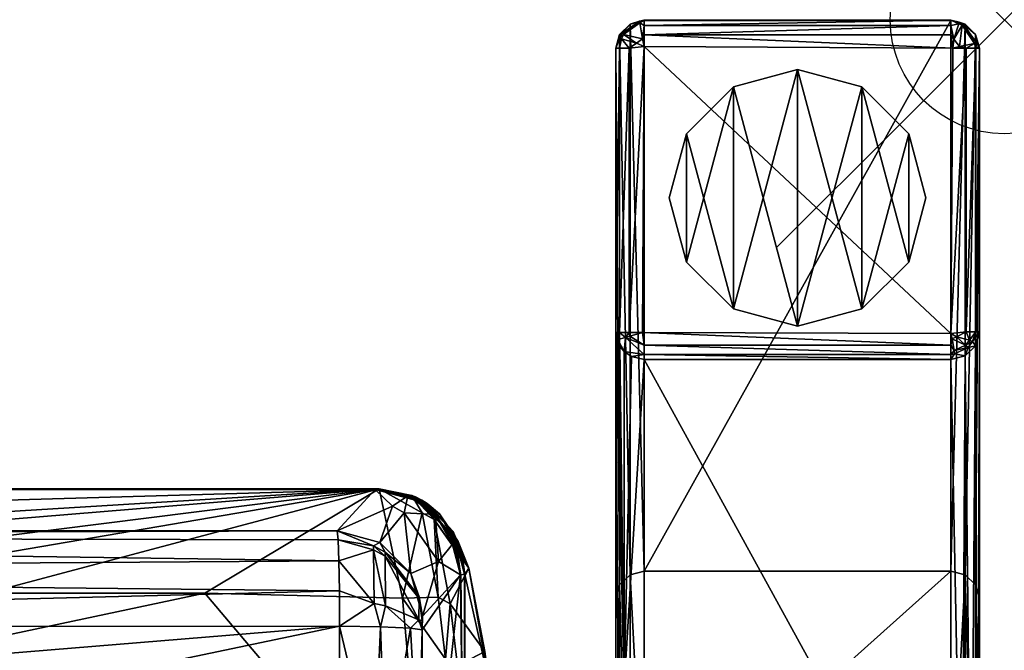
# Model space of a CAD drawing. Extents: x -0.1 to 24.5, y -28.8 to 0.
# Drawn here: x 20.1 to 24.4, y -2.8 to 0 of the extents above; entities that cross this region are included whole.
import ezdxf

# ---------------------------------------------------------------- set-up
doc = ezdxf.new("R2010")
doc.units = 0
doc.header["$LTSCALE"] = 2
doc.header["$PDMODE"] = 35
for name, color, linetype in [('AFUCH-3-BKFB', 5, 'Continuous'), ('AFUCH-3-GDRB', 6, 'Continuous'), ('AFUCH-3-LGWD', 15, 'Continuous'), ('AFUCH-P', 2, 'Continuous')]:
    doc.layers.add(name, color=color, linetype=linetype)

msp = doc.modelspace()

# ---------------------------------------------------------------- linework, layer by layer
at = {"layer": 'AFUCH-P'}
msp.add_point((24.4063, 0), dxfattribs=at)

# ---------------------------------------------------------------- meshes
at = {"layer": 'AFUCH-3-BKFB'}
mesh = msp.add_polyface(dxfattribs=at)
corners = [(12.3379, -4.4566, 39.6864), (19.9669, -4.4592, 39.6931), (15.3852, -4.3916, 45.135), (4.709, -4.0197, 38.4315), (11.9745, -4.166, 38.2942), (19.9669, -4.0197, 38.4315), (11.9741, -4.4446, 37.9296), (17.1161, -4.1632, 38.2945), (17.1209, -4.5205, 37.773), (17.1196, -4.4361, 37.9324), (11.974, -4.5307, 37.7688), (20.3826, -4.3028, 38.969), (21.0214, -4.46, 39.6951), (12.3466, -4.3989, 39.2629), (12.3504, -4.3456, 39.084), (12.36, -4.1397, 38.6616), (13.8547, -4.2999, 45.3942), (21.4879, -4.2474, 45.2905), (13.8496, -4.0868, 45.5423), (13.8624, -4.39, 45.1699), (21.4843, -4.3489, 45.1544), (21.4902, -4.1023, 45.3775), (15.3888, -3.9364, 45.549), (21.4926, -2.6587, 45.3493), (13.8531, -3.2862, 45.535), (15.3893, -2.6594, 45.4954), (21.4916, -2.5044, 45.3143), (13.8538, -2.4233, 45.4274), (21.4815, -2.2405, 44.9416), (15.3858, -2.2413, 45.0876), (13.8612, -2.2647, 45.2156), (21.4892, -2.3724, 45.2263), (21.6477, -2.0592, 38.9971), (12.3362, -2.06, 39.1703), (21.6483, -2.0592, 38.9869), (12.3362, -2.06, 39.1601), (12.3361, -2.057, 38.5639), (21.6651, -2.0562, 38.3896), (21.6652, -2.0562, 38.3748), (12.3361, -2.0572, 38.5417), (21.6652, -2.0565, 38.36), (21.6653, -2.0569, 38.3452), (12.3361, -2.0578, 38.5196), (14.2013, -2.5146, 34.8107), (16.1165, -2.5145, 34.7891), (15.5132, -3.657, 31.0269), (18.0313, -2.5143, 34.7521), (18.9884, -2.5142, 34.7279), (19.9453, -2.514, 34.6999), (21.8734, -3.747, 30.6485), (15.5193, -3.9227, 30.3944), (10.5433, -4.662, 28.2276), (14.391, -4.662, 28.2276), (16.3143, -4.6619, 28.2037), (18.237, -4.6617, 28.1639), (16.5222, -4.482, 17.06), (12.3371, -3.2292, 13.3824), (14.662, -4.4821, 17.0863), (18.3818, -4.4818, 17.0181), (22.0933, -3.2281, 13.1695), (22.0876, -3.1942, 12.9989), (12.3373, -3.2222, 13.0391), (22.066, -3.2451, 12.7691), (12.3374, -3.2495, 12.9744), (21.9842, -3.5342, 12.5187), (12.3374, -3.3793, 12.8137), (22.0277, -3.3734, 12.6069), (12.3375, -3.7065, 12.7013), (12.3375, -3.5628, 12.7192), (21.9405, -3.7055, 12.4944), (14.7334, -4.8605, 12.7158)]
mesh.append_faces([[corners[k] for k in face] for face in [(4, 7, 5, 5), (11, 12, 13, 13), (16, 17, 18, 18), (21, 22, 18, 18), (2, 20, 19, 19), (22, 23, 24, 24), (23, 25, 24, 24), (25, 26, 27, 27), (27, 31, 30, 30), (38, 40, 39, 39), (59, 60, 56, 56), (60, 62, 61, 61), (63, 64, 65, 65), (63, 61, 66, 66), (67, 68, 69, 69), (68, 65, 69, 69), (62, 66, 61, 61), (69, 70, 67, 67)]])
mesh.append_faces([[corners[k] for k in face] for face in [(3, 4, 5, 5), (16, 19, 20, 20)]], dxfattribs={"vtx0": -1})
mesh.append_faces([[corners[k] for k in face] for face in [(4, 6, 7, 7), (8, 9, 10, 10), (42, 39, 41, 41), (41, 43, 42, 42), (46, 45, 44, 44), (51, 50, 52, 52), (53, 50, 54, 54), (55, 56, 57, 57)]], dxfattribs={"vtx0": -1, "vtx1": -1})
mesh.append_faces([[corners[k] for k in face] for face in [(34, 35, 33, 33), (35, 34, 36, 36)]], dxfattribs={"vtx0": -1, "vtx1": -1, "vtx3": -1})
mesh.append_faces([[corners[k] for k in face] for face in [(36, 38, 39, 39), (41, 44, 43, 43), (56, 55, 58, 58)]], dxfattribs={"vtx0": -1, "vtx3": -1})
mesh.append_faces([[corners[k] for k in face] for face in [(11, 13, 14, 14), (11, 14, 15, 15), (12, 1, 13, 13), (32, 34, 33, 33), (40, 41, 39, 39), (45, 49, 50, 50)]], dxfattribs={"vtx1": -1})
mesh.append_faces([[corners[k] for k in face] for face in [(0, 1, 2, 2), (6, 9, 7, 7), (1, 0, 13, 13), (32, 33, 29, 29), (37, 38, 36, 36), (43, 44, 45, 45), (46, 47, 45, 45), (47, 48, 45, 45), (53, 52, 50, 50)]], dxfattribs={"vtx1": -1, "vtx3": -1})
mesh.append_faces([[corners[k] for k in face] for face in [(28, 29, 30, 30), (56, 60, 61, 61)]], dxfattribs={"vtx3": -1})
mesh = msp.add_polyface(dxfattribs=at)
corners = [(20.6641, -4.5373, 37.8079), (20.4662, -4.338, 38.2853), (20.3231, -4.4418, 38.0188), (19.9669, -4.0197, 38.4315), (20.0546, -4.1533, 38.3438), (20.4535, -4.3155, 38.3206), (19.9669, -4.3875, 37.9956), (19.9669, -4.6368, 37.3979), (19.9755, -4.6124, 37.4916), (19.9921, -4.5534, 37.6703), (20.0156, -4.4409, 37.9203), (20.0715, -4.491, 37.8369), (20.0205, -4.5721, 37.6244), (20.1284, -4.5335, 37.7501), (20.1624, -4.2918, 38.2187), (20.1502, -4.5476, 37.7162), (20.2777, -4.4056, 38.0767), (20.4695, -4.3395, 38.9871), (20.3826, -4.3028, 38.969), (19.9669, -4.02, 38.4948), (15.3852, -4.3916, 45.135), (19.9669, -4.4592, 39.6931), (21.4798, -4.3909, 44.9891), (17.1161, -4.1632, 38.2945), (17.1209, -4.5205, 37.773), (17.1196, -4.4361, 37.9324), (12.36, -4.1397, 38.6616), (21.4843, -4.3489, 45.1544), (21.4879, -4.2474, 45.2905), (13.8547, -4.2999, 45.3942), (21.4909, -3.9356, 45.403), (15.3888, -3.9364, 45.549), (21.4902, -4.1023, 45.3775), (13.8496, -4.0868, 45.5423), (21.4926, -2.6587, 45.3493), (21.4916, -2.5044, 45.3143), (15.3893, -2.6594, 45.4954), (21.4857, -2.2801, 45.0964), (13.8612, -2.2647, 45.2156), (21.4892, -2.3724, 45.2263), (21.4815, -2.2405, 44.9416), (13.8538, -2.4233, 45.4274), (21.6477, -2.0592, 38.9971), (15.3858, -2.2413, 45.0876), (21.6651, -2.0562, 38.3896), (12.3361, -2.057, 38.5639), (21.6483, -2.0592, 38.9869), (21.6653, -2.0569, 38.3452), (19.9453, -2.514, 34.6999), (18.9884, -2.5142, 34.7279), (18.0313, -2.5143, 34.7521), (16.1165, -2.5145, 34.7891), (21.868, -3.6562, 30.8588), (15.5132, -3.657, 31.0269), (20.902, -2.5139, 34.6681), (21.8734, -3.747, 30.6485), (21.8858, -3.9218, 30.2251), (15.5193, -3.9227, 30.3944), (21.8796, -3.8356, 30.4373), (20.1589, -4.6614, 28.1082), (18.237, -4.6617, 28.1639), (22.0933, -3.2281, 13.1695), (12.3371, -3.2292, 13.3824), (20.2405, -4.4815, 16.9606), (18.3818, -4.4818, 17.0181), (21.9842, -3.5342, 12.5187), (12.3374, -3.2495, 12.9744), (22.0277, -3.3734, 12.6069), (21.9405, -3.7055, 12.4944), (12.3374, -3.3793, 12.8137)]
mesh.append_faces([[corners[k] for k in face] for face in [(0, 1, 2, 2), (3, 4, 5, 5), (3, 6, 4, 4), (7, 8, 6, 6), (8, 9, 6, 6), (10, 11, 4, 4), (10, 4, 6, 6), (10, 6, 9, 9), (10, 12, 11, 11), (11, 13, 14, 14), (11, 14, 4, 4), (13, 15, 16, 16), (13, 16, 14, 14), (15, 2, 16, 16), (2, 1, 16, 16), (5, 4, 14, 14), (5, 14, 16, 16), (5, 16, 1, 1), (17, 18, 5, 5), (3, 5, 19, 19), (19, 5, 18, 18), (3, 23, 6, 6), (18, 26, 19, 19), (22, 27, 20, 20), (28, 29, 27, 27), (30, 31, 32, 32), (32, 33, 28, 28), (30, 34, 31, 31), (34, 35, 36, 36), (37, 38, 39, 39), (35, 39, 41, 41), (52, 55, 53, 53), (56, 57, 58, 58), (65, 66, 67, 67), (68, 69, 65, 65)]])
mesh.append_faces([[corners[k] for k in face] for face in [(20, 21, 22, 22), (44, 45, 46, 46), (56, 60, 57, 57)]], dxfattribs={"vtx0": -1, "vtx1": -1})
mesh.append_faces([[corners[k] for k in face] for face in [(47, 48, 49, 49), (47, 49, 50, 50), (47, 50, 51, 51), (53, 48, 54, 54), (62, 64, 63, 63)]], dxfattribs={"vtx0": -1, "vtx3": -1})
mesh.append_faces([[corners[k] for k in face] for face in [(37, 40, 38, 38), (40, 42, 43, 43), (52, 53, 54, 54), (58, 57, 55, 55), (59, 60, 56, 56)]], dxfattribs={"vtx1": -1})
mesh.append_faces([[corners[k] for k in face] for face in [(61, 62, 63, 63)]], dxfattribs={"vtx1": -1, "vtx3": -1})
mesh.append_faces([[corners[k] for k in face] for face in [(24, 6, 25, 25), (25, 6, 23, 23)]], dxfattribs={"vtx3": -1})
mesh = msp.add_polyface(dxfattribs=at)
corners = [(21.9842, -3.5342, 12.5187), (21.9592, -3.6653, 12.4944), (21.9405, -3.7055, 12.4944), (21.6414, -2.3246, 45.1032), (21.4892, -2.3724, 45.2263), (21.6436, -2.5598, 45.294), (21.8549, -2.6204, 44.9494), (21.8412, -2.5374, 44.9965), (21.8544, -2.6335, 44.9679), (21.8415, -2.5302, 44.9817), (21.6926, -2.3345, 45.0559), (21.8008, -3.9438, 45.2182), (21.8522, -3.9514, 45.0392), (21.8388, -3.3091, 45.1044), (21.693, -3.3003, 45.3088), (21.6696, -3.9381, 45.3503), (21.8539, -2.6745, 44.9855), (21.6713, -2.6612, 45.2966), (21.8025, -2.6669, 45.1645), (21.6435, -3.299, 45.3379), (21.4926, -2.6587, 45.3493), (21.4909, -3.9356, 45.403), (21.8396, -2.6307, 45.0716), (21.6938, -2.569, 45.2661), (21.8541, -2.6524, 44.9804), (21.6928, -2.3514, 45.0905), (21.8556, -2.6148, 44.9274), (21.4916, -2.5044, 45.3143), (21.8053, -2.4281, 44.9384), (21.9264, -2.3758, 41.9743), (22.0227, -2.4342, 39.0096), (21.9659, -3.6661, 30.8657), (21.868, -3.6562, 30.8588), (21.9567, -2.8037, 33.5544), (21.8548, -2.1614, 37.2615), (21.9245, -2.5313, 34.7241), (21.7686, -2.5354, 34.5335), (21.907, -2.1907, 37.2655), (21.977, -2.56, 34.7315), (22.0389, -3.8217, 30.5603), (21.8796, -3.8356, 30.4373), (21.8734, -3.747, 30.6485), (20.902, -2.5139, 34.6681), (21.6653, -2.0569, 38.3452), (19.9453, -2.514, 34.6999), (22.0415, -4.0362, 38.3373)]
mesh.append_faces([[corners[k] for k in face] for face in [(0, 1, 2, 2), (3, 4, 5, 5), (6, 7, 8, 8), (7, 6, 9, 9), (7, 9, 10, 10), (11, 12, 13, 13), (11, 13, 14, 14), (11, 14, 15, 15), (12, 16, 13, 13), (17, 14, 18, 18), (17, 20, 19, 19), (20, 21, 19, 19), (18, 14, 13, 13), (18, 13, 16, 16), (21, 15, 19, 19), (18, 16, 22, 22), (18, 23, 17, 17), (16, 24, 22, 22), (7, 25, 22, 22), (7, 22, 8, 8), (6, 26, 9, 9), (3, 5, 23, 23), (4, 27, 5, 5), (27, 20, 5, 5), (20, 17, 5, 5), (17, 23, 5, 5), (24, 8, 22, 22), (28, 10, 9, 9), (28, 9, 26, 26), (28, 26, 29, 29), (26, 30, 29, 29), (31, 32, 33, 33), (34, 35, 36, 36), (36, 35, 33, 33), (36, 33, 32, 32), (39, 40, 41, 41), (32, 31, 41, 41), (36, 32, 42, 42)]])
mesh.append_faces([[corners[k] for k in face] for face in [(14, 19, 15, 15)]], dxfattribs={"vtx0": -1})
mesh.append_faces([[corners[k] for k in face] for face in [(12, 30, 16, 16), (26, 16, 30, 30)]], dxfattribs={"vtx0": -1, "vtx1": -1})
mesh.append_faces([[corners[k] for k in face] for face in [(45, 30, 12, 12)]], dxfattribs={"vtx0": -1, "vtx1": -1, "vtx3": -1})
mesh.append_faces([[corners[k] for k in face] for face in [(43, 42, 44, 44)]], dxfattribs={"vtx0": -1, "vtx3": -1})
mesh.append_faces([[corners[k] for k in face] for face in [(18, 22, 23, 23), (25, 23, 22, 22), (6, 8, 26, 26)]], dxfattribs={"vtx1": -1})
mesh.append_faces([[corners[k] for k in face] for face in [(8, 24, 26, 26), (24, 16, 26, 26)]], dxfattribs={"vtx1": -1, "vtx3": -1})
mesh.append_faces([[corners[k] for k in face] for face in [(14, 17, 19, 19), (37, 38, 35, 35)]], dxfattribs={"vtx3": -1})
mesh = msp.add_polyface(dxfattribs=at)
corners = [(21.4892, -2.3724, 45.2263), (21.6414, -2.3246, 45.1032), (21.4857, -2.2801, 45.0964), (21.8412, -2.5374, 44.9965), (21.6926, -2.3345, 45.0559), (21.6928, -2.3514, 45.0905), (21.6684, -2.2912, 44.9436), (21.8053, -2.4281, 44.9384), (21.641, -2.3065, 45.0657), (21.4815, -2.2405, 44.9416), (21.6938, -2.569, 45.2661), (21.9264, -2.3758, 41.9743), (21.7754, -2.1624, 41.9765), (21.7912, -2.0876, 39.0013), (21.9129, -2.1689, 39.0051), (21.7236, -2.1329, 41.976), (21.6477, -2.0592, 38.9971), (21.9942, -2.2906, 39.0081), (22.0103, -2.3381, 39.0023), (21.8357, -2.1094, 38.9919), (21.8592, -2.1244, 38.998), (21.9729, -2.2467, 38.9951), (21.8072, -2.0949, 38.9965), (21.6483, -2.0592, 38.9869), (21.6651, -2.0562, 38.3896), (21.8526, -2.1064, 38.3946), (21.9898, -2.2437, 38.3978), (22.0278, -2.3352, 38.3824), (21.8766, -2.1214, 38.3745), (21.809, -2.0852, 38.3504), (21.9309, -2.1663, 38.357), (21.6653, -2.0569, 38.3452), (21.6652, -2.0565, 38.36), (21.8246, -2.092, 38.3725), (21.6652, -2.0562, 38.3748), (21.8548, -2.1614, 37.2615), (21.7686, -2.5354, 34.5335), (21.907, -2.1907, 37.2655), (21.9245, -2.5313, 34.7241), (22.0586, -2.404, 37.2886), (20.902, -2.5139, 34.6681)]
mesh.append_faces([[corners[k] for k in face] for face in [(0, 1, 2, 2), (3, 4, 5, 5), (6, 4, 7, 7), (4, 6, 8, 8), (6, 9, 8, 8), (1, 10, 5, 5), (1, 8, 2, 2), (9, 2, 8, 8), (7, 12, 6, 6), (13, 12, 14, 14), (12, 13, 15, 15), (12, 15, 6, 6), (16, 9, 15, 15), (14, 11, 17, 17), (9, 6, 15, 15), (17, 18, 14, 14), (19, 20, 21, 21), (20, 19, 22, 22), (20, 22, 13, 13), (20, 13, 14, 14), (20, 14, 18, 18), (20, 18, 21, 21), (19, 23, 22, 22), (23, 13, 22, 22), (26, 27, 28, 28), (26, 28, 25, 25), (29, 28, 30, 30), (31, 32, 29, 29), (29, 32, 33, 33), (29, 33, 28, 28), (24, 25, 34, 34), (34, 25, 33, 33), (34, 33, 32, 32), (25, 28, 33, 33), (31, 35, 36, 36), (31, 29, 35, 35), (35, 29, 37, 37), (39, 37, 30, 30), (29, 30, 37, 37)]])
mesh.append_faces([[corners[k] for k in face] for face in [(13, 16, 15, 15), (16, 13, 23, 23), (24, 19, 25, 25), (25, 21, 26, 26)]], dxfattribs={"vtx0": -1})
mesh.append_faces([[corners[k] for k in face] for face in [(4, 8, 5, 5), (1, 5, 8, 8), (7, 11, 12, 12), (14, 12, 11, 11), (19, 21, 25, 25), (35, 37, 38, 38), (36, 40, 31, 31)]], dxfattribs={"vtx1": -1})
mesh.append_faces([[corners[k] for k in face] for face in [(24, 23, 19, 19)]], dxfattribs={"vtx3": -1})
mesh = msp.add_polyface(dxfattribs=at)
corners = [(22.4131, -3.4044, 13.101), (22.4498, -3.4777, 13.0317), (22.3002, -3.269, 13.0735), (22.2783, -3.2768, 13.1506), (22.0876, -3.1942, 12.9989), (22.1924, -3.2215, 12.8836), (22.066, -3.2451, 12.7691), (22.275, -3.2445, 12.9978), (22.3845, -3.3668, 12.8712), (22.1716, -3.2531, 12.7808), (22.1039, -3.3717, 12.6138), (22.1441, -3.2991, 12.6967), (22.3022, -3.4308, 12.6769), (22.0277, -3.3734, 12.6069), (22.3498, -3.3936, 12.7624), (22.4121, -3.3817, 12.9949), (22.2486, -3.2398, 13.0793), (22.0933, -3.2281, 13.1695), (22.0093, -2.832, 33.5632), (22.0652, -3.7031, 30.8837), (21.9567, -2.8037, 33.5544), (21.977, -2.56, 34.7315), (22.1465, -2.9015, 34.6253), (22.2483, -4.002, 31.0146), (22.1619, -3.0399, 33.6219), (22.1293, -2.7703, 34.7789), (22.0586, -2.404, 37.2886), (22.0227, -2.4342, 39.0096), (21.9942, -2.2906, 39.0081), (21.9264, -2.3758, 41.9743), (22.0103, -2.3381, 39.0023), (22.0231, -2.4342, 38.9956), (21.9729, -2.2467, 38.9951), (22.04, -2.4312, 38.3983), (21.9898, -2.2437, 38.3978), (22.0278, -2.3352, 38.3824), (22.0408, -2.4317, 38.3706), (22.0123, -2.288, 38.3641), (21.9309, -2.1663, 38.357), (21.8766, -2.1214, 38.3745), (22.1887, -3.8119, 30.9326), (21.9659, -3.6661, 30.8657), (21.907, -2.1907, 37.2655), (21.9245, -2.5313, 34.7241), (22.0415, -4.0362, 38.3373)]
mesh.append_faces([[corners[k] for k in face] for face in [(0, 1, 2, 2), (0, 2, 3, 3), (4, 5, 6, 6), (4, 7, 5, 5), (5, 7, 8, 8), (5, 8, 9, 9), (5, 9, 6, 6), (10, 6, 11, 11), (10, 11, 12, 12), (6, 10, 13, 13), (12, 11, 14, 14), (8, 14, 9, 9), (9, 14, 11, 11), (9, 11, 6, 6), (7, 15, 8, 8), (7, 2, 15, 15), (2, 7, 16, 16), (2, 16, 3, 3), (7, 4, 16, 16), (4, 17, 16, 16), (17, 3, 16, 16), (18, 19, 20, 20), (22, 23, 24, 24), (22, 24, 25, 25), (22, 25, 26, 26), (27, 28, 29, 29), (28, 27, 30, 30), (27, 32, 30, 30), (34, 33, 35, 35), (36, 37, 35, 35), (36, 35, 33, 33), (38, 39, 35, 35), (38, 35, 37, 37), (22, 26, 36, 36), (18, 24, 40, 40), (19, 41, 20, 20), (37, 26, 38, 38), (37, 36, 26, 26)]])
mesh.append_faces([[corners[k] for k in face] for face in [(31, 32, 27, 27), (18, 25, 24, 24), (26, 21, 42, 42)]], dxfattribs={"vtx0": -1})
mesh.append_faces([[corners[k] for k in face] for face in [(36, 44, 22, 22)]], dxfattribs={"vtx0": -1, "vtx1": -1})
mesh.append_faces([[corners[k] for k in face] for face in [(31, 34, 32, 32), (44, 36, 33, 33), (44, 33, 31, 31), (44, 31, 27, 27)]], dxfattribs={"vtx0": -1, "vtx3": -1})
mesh.append_faces([[corners[k] for k in face] for face in [(18, 20, 21, 21), (33, 34, 31, 31)]], dxfattribs={"vtx1": -1})
mesh.append_faces([[corners[k] for k in face] for face in [(18, 21, 25, 25), (26, 25, 21, 21), (20, 43, 21, 21)]], dxfattribs={"vtx3": -1})
at = {"layer": 'AFUCH-3-GDRB'}
mesh = msp.add_polyface(dxfattribs=at)
corners = [(23.7813, -0.294, 0.0019), (23.7813, -0.294, 0.1919), (23.9872, -0.4999, 0.0019), (23.5, -0.2186, 0.1919), (24.0625, -0.7811, 0.0019), (24.0625, -0.7811, 0.1919), (23.9872, -1.0624, 0.0019), (23.9872, -0.4999, 0.1919), (23.7813, -1.2682, 0.0019), (23.7813, -1.2682, 0.1919), (23.5, -1.3436, 0.0019), (23.9872, -1.0624, 0.1919), (23.2188, -1.2682, 0.0019), (23.2188, -1.2682, 0.1919), (23.0129, -1.0624, 0.0019), (23.5, -1.3436, 0.1919), (22.9375, -0.7811, 0.0019), (22.9375, -0.7811, 0.1919), (23.0129, -0.4999, 0.0019), (23.0129, -1.0624, 0.1919), (23.2188, -0.294, 0.0019), (23.2188, -0.294, 0.1919), (23.5, -0.2186, 0.0019), (23.0129, -0.4999, 0.1919)]
mesh.append_faces([[corners[k] for k in face] for face in [(21, 13, 3, 3), (13, 21, 19, 19), (23, 19, 21, 21), (3, 15, 1, 1), (11, 7, 9, 9), (9, 1, 15, 15), (0, 8, 22, 22), (8, 0, 6, 6), (2, 6, 0, 0), (22, 10, 20, 20), (14, 18, 12, 12), (12, 20, 10, 10)]], dxfattribs={"vtx0": -1, "vtx1": -1})
mesh.append_faces([[corners[k] for k in face] for face in [(0, 1, 2, 2), (1, 0, 3, 3), (4, 5, 6, 6), (5, 4, 7, 7), (2, 7, 4, 4), (8, 9, 10, 10), (9, 8, 11, 11), (6, 11, 8, 8), (12, 13, 14, 14), (13, 12, 15, 15), (10, 15, 12, 12), (16, 17, 18, 18), (17, 16, 19, 19), (14, 19, 16, 16), (20, 21, 22, 22), (21, 20, 23, 23), (18, 23, 20, 20), (22, 3, 0, 0), (17, 19, 23, 23), (4, 6, 2, 2)]], dxfattribs={"vtx1": -1})
mesh.append_faces([[corners[k] for k in face] for face in [(13, 15, 3, 3), (7, 1, 9, 9), (8, 10, 22, 22), (18, 20, 12, 12)]], dxfattribs={"vtx1": -1, "vtx3": -1})
mesh.append_faces([[corners[k] for k in face] for face in [(1, 7, 2, 2), (5, 11, 6, 6), (9, 15, 10, 10), (13, 19, 14, 14), (17, 23, 18, 18), (21, 3, 22, 22), (11, 5, 7, 7), (14, 16, 18, 18)]], dxfattribs={"vtx3": -1})
at = {"layer": 'AFUCH-3-LGWD'}
mesh = msp.add_polyface(dxfattribs=at)
corners = [(22.7656, -0.0196, 0.3325), (22.7298, -0.0598, 0.2695), (22.7199, -0.0642, 0.3225), (22.8067, -0.0064, 0.2775), (22.808, -0.0138, 0.2574), (22.7944, -0.1026, 0.1965), (22.7283, -0.0835, 0.2486), (22.7368, -0.0644, 0.2511), (22.8281, -0.0251, 0.2364), (24.1719, -0.0251, 0.2364), (22.8281, -0.066, 0.2036), (22.8281, -0.0027, 0.2837), (24.1719, -0.0027, 0.2837), (24.1719, -0.0032, 0.3361), (22.8281, -0.0032, 0.3361), (24.1719, -0.066, 0.2036), (22.8281, -0.117, 0.1919), (22.8206, -0.0833, 0.1971), (22.7188, -0.1252, 0.2504), (22.7616, -0.1252, 0.2075), (22.7203, -0.0801, 0.2664), (22.7031, -0.1252, 0.3089), (22.8201, -1.3716, 0.1919), (22.7616, -1.3716, 0.2075), (22.7031, -1.3716, 0.3089), (22.7188, -1.3716, 0.2504), (22.7111, -1.4132, 0.2991), (22.7123, -1.4018, 0.2754), (22.746, -1.3925, 0.2208), (22.7649, -1.3872, 0.2069), (22.8281, -1.4267, 0.2033), (24.1719, -1.3763, 0.1919), (24.1719, -1.4267, 0.2033), (22.8281, -2.4173, 10.4211), (22.7199, -2.478, 10.4066), (22.7656, -2.4336, 10.4172)]
mesh.append_faces([[corners[k] for k in face] for face in [(0, 1, 2, 2), (1, 0, 3, 3), (1, 3, 4, 4), (5, 6, 7, 7), (10, 16, 17, 17), (10, 17, 8, 8), (5, 7, 17, 17), (5, 17, 16, 16), (18, 6, 19, 19), (6, 18, 20, 20), (6, 20, 7, 7), (18, 21, 20, 20), (1, 4, 7, 7), (1, 7, 20, 20), (1, 20, 2, 2), (0, 14, 3, 3), (8, 4, 11, 11), (4, 8, 17, 17), (4, 17, 7, 7), (14, 11, 3, 3), (4, 3, 11, 11), (19, 6, 5, 5), (19, 5, 16, 16), (21, 2, 20, 20), (22, 23, 16, 16), (16, 23, 19, 19), (26, 24, 27, 27), (27, 25, 28, 28), (22, 29, 23, 23), (29, 22, 30, 30), (29, 30, 28, 28), (29, 28, 23, 23), (23, 28, 25, 25), (31, 32, 22, 22)]])
mesh.append_faces([[corners[k] for k in face] for face in [(25, 19, 23, 23), (24, 25, 27, 27), (16, 31, 22, 22), (21, 34, 2, 2), (2, 35, 0, 0)]], dxfattribs={"vtx0": -1})
mesh.append_faces([[corners[k] for k in face] for face in [(24, 18, 25, 25)]], dxfattribs={"vtx0": -1, "vtx3": -1})
mesh.append_faces([[corners[k] for k in face] for face in [(8, 9, 10, 10), (13, 12, 14, 14), (18, 19, 25, 25), (14, 33, 13, 13), (14, 0, 33, 33), (34, 35, 2, 2)]], dxfattribs={"vtx1": -1})
mesh.append_faces([[corners[k] for k in face] for face in [(8, 11, 12, 12), (9, 15, 10, 10), (12, 11, 14, 14), (24, 21, 18, 18)]], dxfattribs={"vtx3": -1})
mesh = msp.add_polyface(dxfattribs=at)
corners = [(22.8281, -1.4901, 0.2816), (22.7713, -1.4771, 0.2845), (22.8281, -1.4673, 0.2353), (22.7396, -1.4552, 0.2894), (22.7214, -1.4332, 0.2944), (22.7123, -1.4018, 0.2754), (22.7111, -1.4132, 0.2991), (24.2344, -1.4738, 0.2853), (24.2476, -1.4367, 0.2394), (24.2802, -1.4291, 0.2952), (24.1886, -1.4655, 0.2349), (24.186, -1.4506, 0.2195), (24.2363, -1.4265, 0.2224), (24.2674, -1.4114, 0.2432), (24.1719, -1.4901, 0.2816), (24.1719, -1.4267, 0.2033), (24.1719, -1.4673, 0.2353), (24.1772, -1.3995, 0.1944), (24.1963, -1.3904, 0.1947), (24.2534, -1.4051, 0.225), (22.746, -1.3925, 0.2208), (22.8281, -1.4267, 0.2033), (22.8201, -1.3716, 0.1919), (22.7031, -0.1252, 0.3089), (22.7031, -1.3716, 0.3089), (22.7031, -2.5388, 10.392), (22.7031, -3.8198, 10.5357), (22.7199, -3.8789, 10.5215), (22.7398, -2.9241, 6.425), (22.8281, -3.938, 10.5073), (24.1719, -3.938, 10.5073), (24.2603, -3.9024, 10.5158), (24.2969, -3.8164, 10.5365), (24.2874, -3.8629, 10.5253), (24.2969, -1.3681, 0.3089), (24.2197, -3.9287, 10.5095), (24.2969, -2.5388, 10.392), (24.2969, -0.1252, 0.3089), (24.2802, -2.478, 10.4066), (24.1719, -2.4173, 10.4211), (24.1719, -3.6219, 14.6678), (24.2344, -2.4336, 10.4172), (24.2802, -4.1038, 15.8816), (22.8281, -2.4173, 10.4211), (22.7656, -0.0196, 0.3325), (22.7656, -2.4336, 10.4172), (22.7199, -2.478, 10.4066), (22.7031, -3.7516, 14.662), (22.7656, -4.0607, 15.8969)]
mesh.append_faces([[corners[k] for k in face] for face in [(0, 1, 2, 2), (1, 3, 2, 2), (4, 5, 3, 3), (4, 6, 5, 5), (7, 8, 9, 9), (8, 7, 10, 10), (8, 10, 11, 11), (8, 11, 12, 12), (8, 12, 13, 13), (8, 13, 9, 9), (7, 14, 10, 10), (15, 11, 16, 16), (11, 15, 17, 17), (11, 17, 12, 12), (18, 19, 12, 12), (14, 16, 10, 10), (12, 19, 13, 13), (16, 11, 10, 10), (5, 20, 3, 3), (21, 2, 20, 20), (2, 3, 20, 20), (22, 15, 21, 21), (27, 24, 28, 28), (24, 6, 28, 28), (6, 4, 28, 28), (4, 3, 28, 28), (3, 1, 28, 28), (1, 0, 28, 28), (0, 29, 28, 28), (9, 31, 7, 7), (34, 33, 9, 9), (31, 35, 7, 7), (7, 35, 14, 14), (39, 40, 41, 41), (25, 47, 46, 46)]])
mesh.append_faces([[corners[k] for k in face] for face in [(14, 2, 16, 16), (16, 21, 15, 15), (32, 33, 34, 34), (41, 42, 38, 38), (43, 44, 45, 45), (46, 48, 45, 45)]], dxfattribs={"vtx0": -1})
mesh.append_faces([[corners[k] for k in face] for face in [(30, 29, 0, 0)]], dxfattribs={"vtx0": -1, "vtx3": -1})
mesh.append_faces([[corners[k] for k in face] for face in [(2, 21, 16, 16), (23, 24, 25, 25), (14, 30, 0, 0), (36, 37, 38, 38)]], dxfattribs={"vtx1": -1})
mesh.append_faces([[corners[k] for k in face] for face in [(24, 26, 25, 25), (32, 34, 36, 36)]], dxfattribs={"vtx1": -1, "vtx3": -1})
mesh.append_faces([[corners[k] for k in face] for face in [(14, 0, 2, 2), (23, 25, 46, 46)]], dxfattribs={"vtx3": -1})
mesh = msp.add_polyface(dxfattribs=at)
corners = [(24.1719, -0.0032, 0.3361), (24.209, -0.0105, 0.2769), (24.1719, -0.0027, 0.2837), (24.2344, -0.0196, 0.3325), (24.2251, -0.0173, 0.2759), (24.2217, -0.0243, 0.2561), (24.2812, -1.3681, 0.2504), (24.2969, -1.3681, 0.3089), (24.2674, -1.4114, 0.2432), (24.2534, -1.4051, 0.225), (24.2384, -1.3681, 0.2075), (24.1719, -1.4267, 0.2033), (24.1719, -1.3763, 0.1919), (24.1772, -1.3995, 0.1944), (24.1963, -1.3904, 0.1947), (24.2363, -1.4265, 0.2224), (24.2802, -1.4291, 0.2952), (24.1799, -0.1252, 0.1919), (24.2384, -0.1252, 0.2075), (24.2969, -0.1252, 0.3089), (24.2812, -0.1252, 0.2504), (24.2101, -0.1173, 0.1961), (24.2762, -0.1037, 0.2459), (24.1719, -0.066, 0.2036), (24.1849, -0.0848, 0.197), (24.1719, -0.0251, 0.2364), (24.2066, -0.0177, 0.257), (24.285, -0.1019, 0.263), (24.2802, -0.0642, 0.3225), (22.8281, -0.117, 0.1919), (22.8281, -0.066, 0.2036), (22.8281, -0.0251, 0.2364), (24.2969, -2.5388, 10.392), (24.2344, -2.4336, 10.4172), (24.1719, -2.4173, 10.4211), (24.2802, -2.478, 10.4066), (22.8281, -2.4173, 10.4211)]
mesh.append_faces([[corners[k] for k in face] for face in [(0, 1, 2, 2), (0, 3, 1, 1), (1, 3, 4, 4), (1, 4, 5, 5), (6, 7, 8, 8), (6, 8, 9, 9), (6, 9, 10, 10), (11, 12, 13, 13), (14, 15, 13, 13), (14, 13, 12, 12), (12, 10, 14, 14), (10, 9, 14, 14), (7, 16, 8, 8), (17, 18, 12, 12), (12, 18, 10, 10), (18, 17, 21, 21), (18, 21, 22, 22), (18, 22, 20, 20), (17, 23, 24, 24), (23, 25, 24, 24), (24, 25, 26, 26), (1, 5, 26, 26), (1, 26, 2, 2), (19, 27, 28, 28), (19, 20, 27, 27), (27, 20, 22, 22), (27, 22, 4, 4), (27, 4, 28, 28), (28, 4, 3, 3), (22, 21, 5, 5), (22, 5, 4, 4), (17, 24, 21, 21), (21, 24, 5, 5), (26, 5, 24, 24), (25, 2, 26, 26), (29, 30, 17, 17), (23, 17, 30, 30)]])
mesh.append_faces([[corners[k] for k in face] for face in [(19, 6, 20, 20), (20, 10, 18, 18), (35, 19, 28, 28)]], dxfattribs={"vtx0": -1})
mesh.append_faces([[corners[k] for k in face] for face in [(6, 10, 20, 20), (25, 31, 2, 2), (19, 32, 7, 7), (3, 33, 28, 28), (0, 34, 3, 3)]], dxfattribs={"vtx1": -1})
mesh.append_faces([[corners[k] for k in face] for face in [(19, 7, 6, 6), (29, 17, 12, 12), (34, 33, 3, 3), (33, 35, 28, 28), (36, 34, 0, 0)]], dxfattribs={"vtx3": -1})
mesh = msp.add_polyface(dxfattribs=at)
corners = [(22.7031, -3.8198, 10.5357), (22.7031, -3.964, 11.1195), (22.7031, -2.5388, 10.392), (22.7031, -3.7516, 14.662), (22.7031, -4.1148, 11.7016), (22.7031, -4.2722, 12.2819), (22.7031, -4.3221, 12.3088), (22.7031, -4.3724, 12.3348), (22.7031, -4.4232, 12.3599), (22.7031, -1.3716, 0.3089), (22.7199, -3.8789, 10.5215), (22.7398, -2.9241, 6.425), (22.7656, -3.9221, 10.5111), (22.8281, -3.938, 10.5073), (24.1719, -3.938, 10.5073), (24.1719, -1.4901, 0.2816), (24.2197, -3.9287, 10.5095), (24.2603, -3.9024, 10.5158), (24.2802, -1.4291, 0.2952), (24.2874, -3.8629, 10.5253), (22.7122, -4.3108, 12.2509), (22.8281, -4.0776, 11.0728), (22.7791, -4.3671, 12.2057), (22.8281, -4.2234, 11.6367), (24.1719, -4.0776, 11.0728), (24.2344, -4.3593, 12.2036), (24.2969, -3.8164, 10.5365), (24.2969, -3.9565, 11.1038), (24.2969, -4.1028, 11.6694), (24.2969, -4.2552, 12.2335), (24.2802, -4.3153, 12.2163), (24.1719, -4.2234, 11.6367), (24.2969, -3.7516, 14.662), (24.2969, -2.5388, 10.392), (24.2969, -4.8546, 14.2483), (24.1719, -5.174, 18.8002), (24.2344, -4.0607, 15.8969), (24.1719, -3.6219, 14.6678), (24.2802, -2.478, 10.4066), (24.2802, -4.1038, 15.8816), (24.2344, -2.4336, 10.4172), (24.1719, -2.4173, 10.4211), (22.8281, -3.6219, 14.6678), (22.8281, -2.4173, 10.4211), (22.8281, -5.174, 18.8002), (22.7656, -2.4336, 10.4172), (22.7656, -4.0607, 15.8969), (22.7199, -2.478, 10.4066), (22.7199, -4.1038, 15.8816)]
mesh.append_faces([[corners[k] for k in face] for face in [(10, 11, 12, 12), (4, 1, 20, 20), (1, 10, 20, 20), (12, 21, 22, 22), (12, 20, 10, 10), (23, 22, 21, 21), (17, 25, 16, 16), (27, 28, 19, 19), (28, 29, 19, 19), (29, 30, 19, 19), (30, 25, 19, 19), (25, 31, 16, 16), (24, 16, 31, 31), (35, 36, 37, 37), (33, 38, 32, 32), (32, 38, 39, 39), (40, 37, 36, 36), (43, 45, 42, 42), (42, 45, 46, 46), (47, 3, 48, 48)]])
mesh.append_faces([[corners[k] for k in face] for face in [(13, 12, 11, 11), (0, 10, 1, 1), (14, 16, 24, 24), (17, 19, 25, 25), (41, 42, 37, 37)]], dxfattribs={"vtx0": -1})
mesh.append_faces([[corners[k] for k in face] for face in [(2, 1, 3, 3), (32, 27, 33, 33), (13, 14, 21, 21)]], dxfattribs={"vtx0": -1, "vtx1": -1})
mesh.append_faces([[corners[k] for k in face] for face in [(42, 44, 37, 37), (21, 24, 23, 23)]], dxfattribs={"vtx1": -1})
mesh.append_faces([[corners[k] for k in face] for face in [(0, 1, 2, 2), (1, 4, 3, 3), (4, 5, 3, 3), (5, 6, 3, 3), (6, 7, 3, 3), (7, 8, 3, 3), (34, 29, 32, 32), (29, 28, 32, 32), (28, 27, 32, 32), (27, 26, 33, 33)]], dxfattribs={"vtx1": -1, "vtx3": -1})
mesh.append_faces([[corners[k] for k in face] for face in [(0, 9, 10, 10), (14, 15, 16, 16), (17, 18, 19, 19), (13, 21, 12, 12), (26, 27, 19, 19), (40, 36, 39, 39), (41, 43, 42, 42), (47, 48, 46, 46), (14, 24, 21, 21)]], dxfattribs={"vtx3": -1})

doc.saveas('drawing.dxf')
